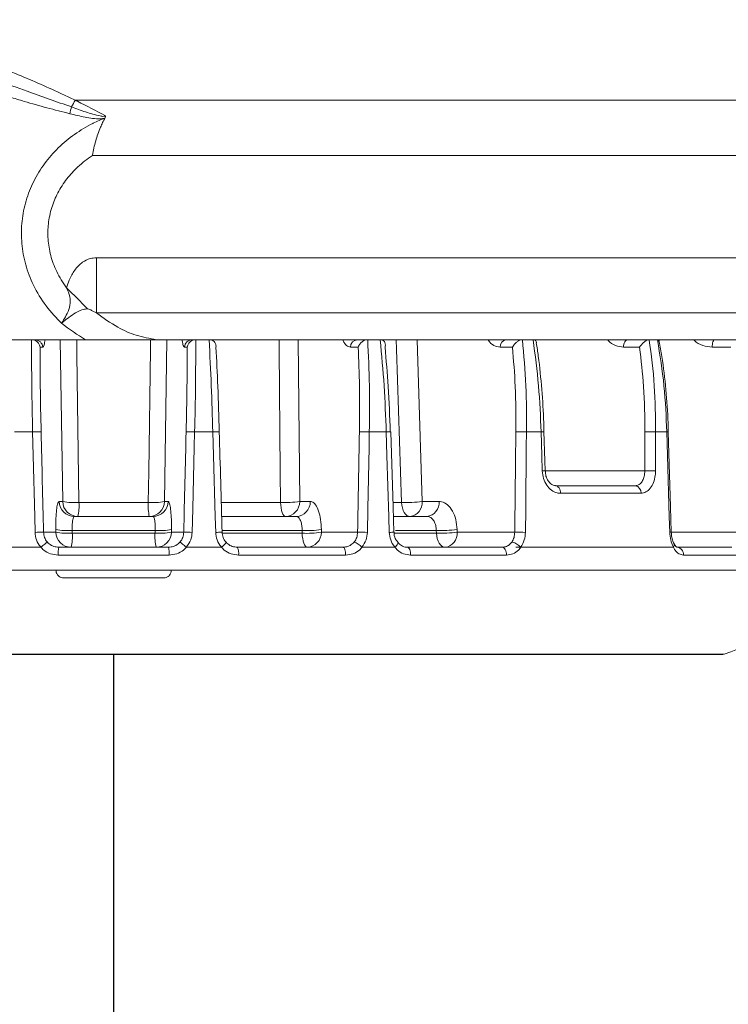
# Model space of a CAD drawing. Units: millimetres. Extents: x 7011 to 10077, y 2765 to 10088.
# Drawn here: x 8262 to 8354, y 8783 to 8912 of the extents above; entities that cross this region are included whole.
import ezdxf

# ---------------------------------------------------------------- set-up
doc = ezdxf.new("R2010")
doc.units = ezdxf.units.MM
doc.header["$LTSCALE"] = 50
doc.header["$PDSIZE"] = -1
doc.linetypes.add('CENTER', pattern=[10.16, 6.35, -1.27, 1.27, -1.27])
doc.layers.add('AM_5', color=3, linetype='Continuous', lineweight=25)
doc.dimstyles.new('1', dxfattribs={"dimscale": 12, "dimtxt": 2.5, "dimasz": 2.5, "dimexe": 1.25, "dimexo": 0.625, "dimtad": 1, "dimtih": 1, "dimtoh": 1, "dimdec": 0, "dimzin": 0, "dimdsep": 46, "dimlunit": 6, "dimtxsty": 'Standard', "dimcen": 2.5, "dimse1": 1, "dimse2": 1, "dimclrd": 5, "dimclre": 5, "dimclrt": 2, "dimadec": 0, "dimazin": 0, "dimtfac": 1, "dimtdec": 0, "dimtmove": 0, "dimatfit": 3, "dimfxl": 0, "dimtolj": 1, "dimtzin": 0, "dimarcsym": 0})
doc.dimstyles.new('1$0', dxfattribs={"dimscale": 12, "dimtxt": 2.5, "dimasz": 2.5, "dimexe": 1.25, "dimexo": 0.625, "dimtad": 1, "dimtih": 1, "dimtoh": 1, "dimdec": 0, "dimzin": 0, "dimdsep": 46, "dimlunit": 6, "dimtxsty": 'Standard', "dimcen": 2.5, "dimse1": 1, "dimse2": 1, "dimclrd": 5, "dimclre": 5, "dimclrt": 2, "dimadec": 0, "dimazin": 0, "dimtfac": 1, "dimtdec": 0, "dimtmove": 0, "dimatfit": 3, "dimfxl": 0, "dimtolj": 1, "dimtzin": 0, "dimarcsym": 0})

# ---------------------------------------------------------------- blocks, each defined once
blk = doc.blocks.new('*D17')
at = {"layer": 'AM_5', "color": 5, "lineweight": -2}
blk.add_line((7623.61, 9113), (8333.8, 9113), dxfattribs=at)
at = {"layer": 'AM_5', "color": 5}
for points in [[(7623.61, 9118), (7623.61, 9108), (7593.61, 9113)], [(8333.8, 9118), (8333.8, 9108), (8363.8, 9113)]]:
    blk.add_solid(points, dxfattribs=at)
at = {"layer": 'DEFPOINTS', "color": 0}
for p in [(8363.8, 9113), (7593.61, 8841.89), (8363.8, 8839.92)]:
    blk.add_point(p, dxfattribs=at)
at = {"layer": 'AM_5', "color": 2, "insert": (7978.71, 9135.5), "char_height": 30, "attachment_point": 5}
blk.add_mtext('\\A1;792', dxfattribs=at)
blk = doc.blocks.new('*D18')
at = {"layer": 'AM_5', "color": 5, "lineweight": -2}
blk.add_line((8102.81, 9017.49), (8333.8, 9017.49), dxfattribs=at)
at = {"layer": 'AM_5', "color": 5}
for points in [[(8102.81, 9022.49), (8102.81, 9012.49), (8072.81, 9017.49)], [(8333.8, 9022.49), (8333.8, 9012.49), (8363.8, 9017.49)]]:
    blk.add_solid(points, dxfattribs=at)
at = {"layer": 'DEFPOINTS', "color": 0}
for p in [(8363.8, 9017.49), (8072.81, 8880.92), (8363.8, 8839.92)]:
    blk.add_point(p, dxfattribs=at)
at = {"layer": 'AM_5', "color": 2, "insert": (8218.31, 9039.99), "char_height": 30, "attachment_point": 5}
blk.add_mtext('\\A1;310', dxfattribs=at)
blk = doc.blocks.new('*D19')
at = {"layer": 'AM_5', "color": 5, "lineweight": -2}
for p, q in [((8466.72, 8931.92), (8466.72, 8917.96)), ((8466.72, 8859), (8466.72, 8872.96))]:
    blk.add_line(p, q, dxfattribs=at)
at = {"layer": 'AM_5', "color": 5}
for points in [[(8461.72, 8931.92), (8471.72, 8931.92), (8466.72, 8961.92)], [(8461.72, 8859), (8471.72, 8859), (8466.72, 8829)]]:
    blk.add_solid(points, dxfattribs=at)
at = {"layer": 'DEFPOINTS', "color": 0}
for p in [(8164.92, 8961.92), (8353.21, 8829), (8466.72, 8829)]:
    blk.add_point(p, dxfattribs=at)
at = {"layer": 'AM_5', "color": 2, "insert": (8466.72, 8895.46), "char_height": 30, "attachment_point": 5}
blk.add_mtext('\\A1;133', dxfattribs=at)
blk = doc.blocks.new('*D15')
at = {"layer": 'AM_5', "color": 5, "lineweight": -2}
for start, end in [(340.4887, 351.1153), (278.8847, 325.5032)]:
    blk.add_arc((8273.81, 8829), 193.66, start, end, dxfattribs=at)
at = {"layer": 'AM_5', "color": 5}
for points in [[(8460.16, 8799.48), (8470.13, 8798.7), (8467.47, 8829)], [(8304.1, 8632.68), (8303.33, 8642.65), (8273.81, 8635.34)]]:
    blk.add_solid(points, dxfattribs=at)
at = {"layer": 'DEFPOINTS', "color": 0}
for p in [(8194.4, 8829), (8273.81, 8829), (8353.21, 8829), (8370.64, 8661.28), (8273.81, 8619.01)]:
    blk.add_point(p, dxfattribs=at)
at = {"layer": 'AM_5', "color": 2, "insert": (8446.73, 8741.82), "char_height": 30, "attachment_point": 5}
blk.add_mtext('\\A1;90°', dxfattribs=at)
blk = doc.blocks.new('*D16')
at = {"layer": 'AM_5', "color": 5, "lineweight": -2}
for start, end in [(212.1444, 221.0166), (229.8888, 270), (278.8722, 287.7445)]:
    blk.add_arc((8273.81, 8828.95), 193.93, start, end, dxfattribs=at)
at = {"layer": 'AM_5', "color": 5}
for points in [[(8130.99, 8705.24), (8123.98, 8698.12), (8148.86, 8680.63)], [(8304.1, 8632.36), (8303.33, 8642.33), (8273.81, 8635.02)]]:
    blk.add_solid(points, dxfattribs=at)
at = {"layer": 'DEFPOINTS', "color": 0}
for p in [(8273.81, 8829), (8273.81, 8828.95), (8237.17, 8785.47), (8186.55, 8655.76), (8273.81, 8619.01)]:
    blk.add_point(p, dxfattribs=at)
at = {"layer": 'AM_5', "color": 2, "insert": (8207.3, 8646.78), "char_height": 30, "attachment_point": 5}
blk.add_mtext('\\A1;40°', dxfattribs=at)

msp = doc.modelspace()

# ---------------------------------------------------------------- linework, layer by layer
at = {"color": 7, "linetype": 'Continuous', "lineweight": 15}
for p, q in [((8268.79, 8901.09), (8356.83, 8901.09)), ((8272.69, 8898.78), (8272.69, 8898.77)), ((8358.67, 8893.88), (8271.04, 8893.88)), ((8271.59, 8880.58), (8361.72, 8880.58)), ((8362.25, 8873.4), (8271.57, 8873.4)), ((8248.88, 8869.92), (8270.13, 8869.92)), ((8267.18, 8848.87), (8266.87, 8869.92)), ((8279.39, 8869.92), (8362.31, 8869.92)), ((8280.74, 8869.92), (8280.43, 8848.87)), ((8284.48, 8869.92), (8284.49, 8869.92)), ((8286.23, 8869.92), (8284.49, 8869.92)), ((8286.23, 8869.92), (8286.24, 8869.92)), ((8297.83, 8869.92), (8298.02, 8848.87)), ((8306.85, 8869.92), (8306.86, 8869.92)), ((8308.48, 8869.92), (8306.86, 8869.92)), ((8308.48, 8869.92), (8308.49, 8869.92)), ((8313.28, 8869.92), (8313.95, 8848.87)), ((8326.97, 8869.92), (8326.98, 8869.92)), ((8328.38, 8869.92), (8326.98, 8869.92)), ((8328.38, 8869.92), (8328.39, 8869.92)), ((8343.47, 8869.92), (8343.48, 8869.92)), ((8344.55, 8869.92), (8343.48, 8869.92)), ((8344.55, 8869.92), (8344.56, 8869.92)), ((8264.58, 8868.95), (8264.24, 8868.95)), ((8283.38, 8868.95), (8283.03, 8868.95)), ((8305.61, 8868.95), (8304.61, 8868.95)), ((8325.68, 8868.95), (8324.08, 8868.95)), ((8342.22, 8868.95), (8340.13, 8868.95)), ((8354.09, 8868.95), (8351.66, 8868.95)), ((8263.27, 8857.92), (8260.91, 8857.92)), ((8263.27, 8857.92), (8263.27, 8857.92)), ((8284.34, 8857.92), (8284.34, 8857.92)), ((8286.71, 8857.92), (8284.34, 8857.92)), ((8286.71, 8857.92), (8286.71, 8857.92)), ((8307.06, 8857.92), (8307.06, 8857.92)), ((8309.27, 8857.92), (8307.06, 8857.92)), ((8309.27, 8857.92), (8309.27, 8857.92)), ((8327.52, 8857.92), (8327.52, 8857.92)), ((8329.41, 8857.92), (8327.52, 8857.92)), ((8329.41, 8857.92), (8329.41, 8857.92)), ((8344.31, 8857.92), (8344.31, 8857.92)), ((8345.76, 8857.92), (8344.31, 8857.92)), ((8345.76, 8857.92), (8345.76, 8857.92)), ((8329.97, 8852.87), (8342.9, 8852.87)), ((8331.3, 8850.92), (8341.65, 8850.92)), ((8342.41, 8849.94), (8331.94, 8849.94)), ((8266.71, 8848.87), (8267.18, 8848.87)), ((8269.3, 8848.75), (8278.31, 8848.75)), ((8280.43, 8848.87), (8280.9, 8848.87)), ((8287.81, 8848.75), (8295.52, 8848.75)), ((8298.02, 8848.87), (8299.39, 8848.87)), ((8310.19, 8848.75), (8311.25, 8848.75)), ((8313.95, 8848.87), (8316.14, 8848.87)), ((8268.7, 8846.92), (8278.92, 8846.92)), ((8287.86, 8846.92), (8297.54, 8846.92)), ((8310.3, 8846.92), (8314.55, 8846.92)), ((8264.69, 8844.87), (8266.29, 8844.87)), ((8266.29, 8844.87), (8266.29, 8845.22)), ((8268.41, 8845.09), (8268.42, 8844.75)), ((8279.2, 8845.09), (8268.41, 8845.09)), ((8268.42, 8844.75), (8279.19, 8844.75)), ((8279.19, 8844.75), (8279.2, 8845.09)), ((8281.32, 8845.22), (8281.32, 8844.87)), ((8281.32, 8844.87), (8282.93, 8844.87)), ((8298.33, 8845.09), (8287.91, 8845.09)), ((8287.92, 8844.75), (8298.33, 8844.75)), ((8298.33, 8844.75), (8298.33, 8845.09)), ((8300.83, 8845.22), (8300.83, 8844.87)), ((8300.83, 8844.87), (8305.54, 8844.87)), ((8310.37, 8844.75), (8315.8, 8844.75)), ((8315.78, 8845.09), (8310.47, 8845.09)), ((8315.8, 8844.75), (8315.78, 8845.09)), ((8318.49, 8845.22), (8318.5, 8844.87)), ((8318.5, 8844.87), (8325.99, 8844.87)), ((8346.35, 8844.87), (8355.07, 8844.87)), ((8264.33, 8842.92), (8259.78, 8842.92)), ((8266.68, 8842.92), (8280.93, 8842.92)), ((8287.83, 8842.92), (8283.28, 8842.92)), ((8289.89, 8842.92), (8303.66, 8842.92)), ((8310.38, 8842.92), (8306.14, 8842.92)), ((8312.01, 8842.92), (8324.35, 8842.92)), ((8326.13, 8842.92), (8326.73, 8842.92)), ((8346.62, 8842.92), (8326.79, 8842.92)), ((8347.1, 8842.92), (8354.23, 8842.92)), ((8281.01, 8841.9), (8266.6, 8841.9)), ((8303.99, 8841.9), (8290.07, 8841.9)), ((8324.92, 8841.9), (8312.44, 8841.9)), ((8355.13, 8841.9), (8347.92, 8841.9)), ((8266.31, 8839.92), (8184.12, 8839.92)), ((8281.31, 8839.92), (8266.31, 8839.92)), ((8363.49, 8839.92), (8281.31, 8839.92)), ((8267.31, 8838.92), (8280.31, 8838.92)), ((8194.4, 8829), (8353.21, 8829)), ((8194.7, 8828.95), (8352.91, 8828.95))]:
    msp.add_line(p, q, dxfattribs=at)
at = {"color": 7, "linetype": 'Continuous', "lineweight": 15, "flags": 128}
for points in [[(8271.57, 8873.4), (8271.57, 8874.3), (8271.57, 8875.2), (8271.57, 8876.1), (8271.58, 8877), (8271.58, 8877.9), (8271.58, 8878.79), (8271.58, 8879.69), (8271.59, 8880.58)], [(8270.41, 8873.95), (8270.07, 8874.29), (8269.73, 8874.63), (8269.39, 8874.97), (8269.05, 8875.31), (8268.71, 8875.65), (8268.37, 8875.99), (8268.03, 8876.32), (8267.69, 8876.66)], [(8269, 8869.92), (8269.03, 8868.01), (8269.25, 8852.07), (8269.3, 8848.75)], [(8278.31, 8848.75), (8278.37, 8852.73), (8278.6, 8868.67), (8278.61, 8869.92)], [(8295.52, 8848.75), (8295.49, 8852.73), (8295.34, 8868.67), (8295.33, 8869.92)], [(8311.25, 8848.75), (8311.13, 8852.73), (8310.61, 8868.67), (8310.57, 8869.92)], [(8340.74, 8869.92), (8340.62, 8869.9), (8340.51, 8869.85), (8340.4, 8869.76), (8340.31, 8869.64), (8340.24, 8869.49), (8340.18, 8869.32), (8340.14, 8869.14), (8340.13, 8868.95)], [(8352.04, 8869.92), (8351.96, 8869.9), (8351.89, 8869.85), (8351.83, 8869.76), (8351.77, 8869.64), (8351.72, 8869.49), (8351.69, 8869.32), (8351.66, 8869.14), (8351.66, 8868.95)], [(8263.58, 8844.86), (8263.54, 8846.86), (8263.34, 8854.85), (8263.27, 8857.92)], [(8284.34, 8857.92), (8284.3, 8855.92), (8284.1, 8847.92), (8284.03, 8844.86)], [(8287.08, 8844.86), (8287.02, 8846.86), (8286.79, 8854.85), (8286.71, 8857.92)], [(8307.06, 8857.92), (8307.03, 8855.92), (8306.88, 8847.92), (8306.83, 8844.86)], [(8309.67, 8844.86), (8309.61, 8846.86), (8309.36, 8854.85), (8309.27, 8857.92)], [(8310.27, 8844.87), (8310.17, 8848.16), (8309.87, 8857.94)], [(8327.52, 8857.92), (8327.49, 8855.92), (8327.41, 8847.92), (8327.38, 8844.86)], [(8329.57, 8852.86), (8329.5, 8854.86), (8329.41, 8857.92)], [(8329.95, 8852.87), (8329.91, 8854.15), (8329.79, 8857.97)], [(8344.31, 8857.92), (8344.3, 8855.92), (8344.3, 8852.86)], [(8346.15, 8844.86), (8346.09, 8846.86), (8345.85, 8854.85), (8345.76, 8857.92)], [(8346.34, 8844.87), (8346.25, 8848.16), (8345.96, 8857.93)], [(8331.94, 8849.94), (8331.93, 8850.13), (8331.89, 8850.31), (8331.83, 8850.48), (8331.75, 8850.63), (8331.65, 8850.75), (8331.54, 8850.85), (8331.42, 8850.9), (8331.3, 8850.92)], [(8296.17, 8846.92), (8296.05, 8846.95), (8295.93, 8847.06), (8295.83, 8847.22), (8295.73, 8847.45), (8295.65, 8847.72), (8295.59, 8848.04), (8295.55, 8848.38), (8295.52, 8848.75)], [(8312.36, 8846.92), (8312.16, 8846.95), (8311.96, 8847.06), (8311.78, 8847.22), (8311.61, 8847.45), (8311.47, 8847.72), (8311.37, 8848.04), (8311.29, 8848.38), (8311.25, 8848.75)], [(8287.08, 8844.86), (8287.27, 8844.86), (8287.44, 8844.87), (8287.6, 8844.87), (8287.73, 8844.87), (8287.83, 8844.87), (8287.9, 8844.87), (8287.93, 8844.87), (8287.92, 8844.87)], [(8298.98, 8842.92), (8298.86, 8842.95), (8298.75, 8843.06), (8298.64, 8843.22), (8298.54, 8843.45), (8298.46, 8843.72), (8298.4, 8844.04), (8298.35, 8844.38), (8298.33, 8844.75)], [(8309.67, 8844.86), (8309.84, 8844.86), (8309.99, 8844.87), (8310.11, 8844.87), (8310.2, 8844.87), (8310.25, 8844.87), (8310.27, 8844.87), (8310.27, 8844.87)], [(8316.91, 8842.92), (8316.71, 8842.95), (8316.51, 8843.06), (8316.32, 8843.22), (8316.16, 8843.45), (8316.02, 8843.72), (8315.91, 8844.04), (8315.83, 8844.38), (8315.8, 8844.75)], [(8303.99, 8841.9), (8303.99, 8842.1), (8303.97, 8842.29), (8303.94, 8842.47), (8303.9, 8842.62), (8303.85, 8842.75), (8303.79, 8842.84), (8303.72, 8842.9), (8303.66, 8842.92)], [(8312.44, 8841.9), (8312.43, 8842.1), (8312.41, 8842.29), (8312.37, 8842.47), (8312.32, 8842.62), (8312.25, 8842.75), (8312.18, 8842.84), (8312.09, 8842.9), (8312.01, 8842.92)], [(8324.92, 8841.9), (8324.91, 8842.1), (8324.88, 8842.29), (8324.83, 8842.47), (8324.76, 8842.62), (8324.67, 8842.75), (8324.57, 8842.84), (8324.46, 8842.9), (8324.35, 8842.92)]]:
    msp.add_lwpolyline(points, dxfattribs=at)
at = {"color": 7, "linetype": 'Continuous', "lineweight": 15}
for centre, radius, start, end in [((8258.19, 8906.2), 11.77, 329.3632, 334.2653), ((8224.26, 8909.95), 45.12, 346.3689, 347.5257), ((8263.58, 8868.92), 0.995, 1.2464, 89.7614), ((8284.03, 8868.92), 0.995, 90.2386, 178.7536), ((8305.57, 8868.96), 0.962, 92.2783, 180.7564), ((8324.99, 8869.02), 0.909, 97.1238, 184.5575), ((8328.99, 8873.88), 21.03, 271.5591, 272.5926), ((8343.44, 8826.84), 26.03, 88.1081, 91.174), ((8341.52, 8850.03), 0.901, 354.1833, 81.4646), ((8268.71, 8848.91), 1.99, 181.2464, 269.7614), ((8269.17, 8848.91), 1.99, 181.2464, 269.7614), ((8268.71, 8856.87), 8.15, 259.2312, 274.1708), ((8262.6, 8848.32), 6.71, 347.9747, 3.6567), ((8285.01, 8848.32), 6.71, 176.3433, 192.0253), ((8278.91, 8856.87), 8.15, 265.8292, 280.7688), ((8278.44, 8848.91), 1.99, 270.2386, 358.7536), ((8278.91, 8848.91), 1.99, 270.2386, 358.7536), ((8296.09, 8862.72), 13.99, 267.6902, 277.9164), ((8296.09, 8848.84), 1.92, 272.2783, 0.7564), ((8297.47, 8848.84), 1.92, 272.2783, 0.7564), ((8311.73, 8868.02), 19.28, 268.5764, 276.6042), ((8312.14, 8848.72), 1.82, 277.1238, 4.5575), ((8314.33, 8848.72), 1.82, 277.1238, 4.5575), ((8264.28, 8826.53), 18.34, 88.7269, 92.1781), ((8267.82, 8853.26), 8.18, 259.2414, 274.1917), ((8268.28, 8844.91), 1.99, 181.2464, 269.7614), ((8267.82, 8852.91), 8.18, 259.2412, 274.1913), ((8262.17, 8844.32), 6.27, 347.1044, 3.9124), ((8285.44, 8844.32), 6.27, 176.0876, 192.8956), ((8279.79, 8852.91), 8.18, 265.8087, 280.7588), ((8279.8, 8853.26), 8.18, 265.8083, 280.7586), ((8279.33, 8844.91), 1.99, 270.2386, 358.7536), ((8283.33, 8826.53), 18.34, 87.8219, 91.2731), ((8298.9, 8859.09), 14.01, 267.6665, 277.9188), ((8298.9, 8858.74), 14.01, 267.667, 277.9188), ((8298.91, 8844.84), 1.92, 272.2783, 0.7564), ((8306.02, 8820.29), 24.58, 88.1087, 91.1165), ((8316.27, 8864.35), 19.26, 268.5524, 276.6122), ((8316.28, 8864), 19.26, 268.5529, 276.612), ((8316.69, 8844.72), 1.82, 277.1238, 4.5575), ((8326.51, 8817.49), 27.38, 88.1875, 91.0922), ((8346.14, 8846.53), 1.67, 270.1623, 276.8915), ((8269.86, 8842.16), 3.27, 166.516, 184.4904), ((8277.76, 8842.16), 3.27, 355.5096, 13.484), ((8288.52, 8842.15), 1.57, 350.86, 29.277), ((8347, 8842), 0.928, 354.1406, 83.8043), ((8348.41, 8844.26), 16, 287.4739, 340.5046), ((8352.91, 8829.95), 1, 270, 287.4739)]:
    msp.add_arc(centre, radius, start, end, dxfattribs=at)
for centre, major_axis, ratio, start_param, end_param in [((8273.05, 9426.63), (-7.8, 559.9), 0.174912, 3.000927, 3.032409), ((8379.46, 4871.44), (-157.02, 6048.01), 0.002546, 0.851053, 0.853923), ((8168.15, 4871.44), (157.02, 6048.01), 0.002546, 5.429263, 5.432132), ((8379.46, 4871.44), (-157.02, 6048.01), 0.002546, 5.429131, 5.432), ((8175.35, 4871.44), (146.33, 6048.01), 0.007466, 5.429377, 5.432247), ((8189.26, 4871.44), (125.66, 6048.01), 0.011878, 5.429443, 5.432313), ((8208.93, 4871.44), (96.43, 6048.01), 0.015482, 5.431199, 5.432313)]:
    msp.add_ellipse(centre, major_axis=major_axis, ratio=ratio, start_param=start_param, end_param=end_param, dxfattribs=at)
for points, knots in [([(8238.66, 8911.91), (8241.05, 8911.28), (8245.86, 8910.02), (8253.38, 8907.55), (8260.42, 8904.86), (8265.57, 8902.61), (8268.15, 8901.39), (8268.79, 8901.09)], [0, 0, 0, 0, 0.24405, 0.4915279, 0.7440241, 0.9358272, 1, 1, 1, 1]), ([(8255.1, 8904.92), (8256.33, 8904.47), (8258.81, 8903.57), (8262.26, 8902.36), (8265.43, 8901.23), (8267.35, 8900.54), (8268.32, 8900.2)], [0, 0, 0, 0, 0.28182, 0.563787, 0.781866, 1, 1, 1, 1]), ([(8268.11, 8899.32), (8267.12, 8899.57), (8265.13, 8900.08), (8262.52, 8900.82), (8260.26, 8901.49), (8258.35, 8902.09), (8256.45, 8902.71), (8255.19, 8903.16), (8254.56, 8903.39)], [0, 0, 0, 0, 0.217184, 0.43446, 0.575756, 0.717078, 0.85851, 1, 1, 1, 1]), ([(8268.79, 8901.09), (8268.9, 8901.04), (8270.22, 8900.38), (8271.52, 8899.7), (8272.73, 8899.06)], [0, 0, 0, 0, 0.077725, 1, 1, 1, 1]), ([(8268.32, 8900.2), (8268.93, 8899.98), (8270.15, 8899.53), (8271.56, 8899.12), (8272.41, 8898.96), (8272.64, 8898.99), (8272.7, 8899.02), (8272.72, 8899.04), (8272.73, 8899.06), (8272.73, 8899.06)], [0, 0, 0, 0, 0.422836, 0.844459, 0.953747, 0.979316, 0.988412, 0.99577, 1, 1, 1, 1]), ([(8267.04, 8872.07), (8266.97, 8872.14), (8266.14, 8872.93), (8264.71, 8874.61), (8263.17, 8877.23), (8262.2, 8880), (8261.77, 8882.71), (8261.82, 8885.41), (8262.35, 8888.02), (8263.35, 8890.55), (8264.77, 8892.86), (8266.56, 8894.93), (8268.69, 8896.69), (8270.29, 8897.65), (8271.63, 8898.32), (8272.17, 8898.55), (8272.69, 8898.77)], [0, 0, 0, 0, 0.009013, 0.103585, 0.198107, 0.283862, 0.369596, 0.447208, 0.530142, 0.613096, 0.695827, 0.778589, 0.862858, 0.947156, 0.948538, 1, 1, 1, 1]), ([(8272.69, 8898.78), (8272.68, 8898.77), (8272.49, 8898.68), (8271.59, 8898.6), (8270.08, 8898.85), (8268.77, 8899.16), (8268.11, 8899.32)], [0, 0, 0, 0, 0.010407, 0.138182, 0.564095, 1, 1, 1, 1]), ([(8272.69, 8898.77), (8272.58, 8898.57), (8272.37, 8898.17), (8271.93, 8897.18), (8271.43, 8895.77), (8271.15, 8894.53), (8271.05, 8893.89), (8271.04, 8893.88)], [0, 0, 0, 0, 0.128176, 0.256654, 0.620811, 0.990607, 1, 1, 1, 1]), ([(8272.73, 8899.06), (8272.73, 8899.06), (8272.74, 8899.05), (8272.75, 8898.99), (8272.74, 8898.89), (8272.71, 8898.82), (8272.69, 8898.78)], [0, 0, 0, 0, 0.029961, 0.15322, 0.578506, 1, 1, 1, 1]), ([(8271.04, 8893.88), (8270.71, 8893.65), (8270.06, 8893.2), (8268.91, 8892.21), (8267.67, 8890.86), (8266.51, 8889.07), (8265.69, 8887.1), (8265.33, 8885.38), (8265.24, 8884.01), (8265.27, 8882.63), (8265.56, 8880.85), (8266.22, 8879.08), (8266.97, 8877.68), (8267.45, 8877), (8267.69, 8876.66)], [0, 0, 0, 0, 0.0604294, 0.1212783, 0.2282661, 0.3382092, 0.4437794, 0.5529227, 0.6028143, 0.6530923, 0.762041, 0.8750298, 0.9372072, 1, 1, 1, 1]), ([(8267.69, 8876.66), (8267.8, 8877), (8268.05, 8877.81), (8268.69, 8879), (8269.62, 8879.98), (8270.66, 8880.51), (8271.3, 8880.56), (8271.59, 8880.58)], [0, 0, 0, 0, 0.181161, 0.426894, 0.675279, 0.856025, 1, 1, 1, 1]), ([(8267.04, 8872.07), (8267.05, 8872.09), (8267.14, 8872.22), (8267.39, 8872.63), (8267.8, 8873.37), (8268.18, 8874.38), (8268.17, 8875.56), (8267.86, 8876.28), (8267.69, 8876.66)], [0, 0, 0, 0, 0.009433, 0.100795, 0.298192, 0.527195, 0.749019, 1, 1, 1, 1]), ([(8270.41, 8873.95), (8270.23, 8873.93), (8269.77, 8873.86), (8269.01, 8873.52), (8268.2, 8873), (8267.55, 8872.5), (8267.18, 8872.19), (8267.05, 8872.08), (8267.04, 8872.07)], [0, 0, 0, 0, 0.139982, 0.354086, 0.627455, 0.873488, 0.988149, 1, 1, 1, 1]), ([(8271.57, 8873.4), (8271.36, 8873.51), (8271, 8873.69), (8270.62, 8873.92), (8270.43, 8873.95), (8270.41, 8873.95)], [0, 0, 0, 0, 0.5575886, 0.9528264, 1, 1, 1, 1]), ([(8271.57, 8873.4), (8272.48, 8872.75), (8274.09, 8871.59), (8276.75, 8870.38), (8278.5, 8870.08), (8279.39, 8869.92)], [0, 0, 0, 0, 0.386816, 0.687685, 1, 1, 1, 1]), ([(8263.27, 8857.92), (8263.23, 8859.93), (8263.14, 8863.96), (8263.13, 8867.93), (8263.13, 8869.92)], [0, 0, 0, 0, 0.498011, 1, 1, 1, 1]), ([(8263.14, 8869.92), (8263.23, 8869.91), (8263.42, 8869.9), (8263.71, 8869.77), (8263.99, 8869.54), (8264.17, 8869.25), (8264.22, 8869.04), (8264.24, 8868.95), (8264.24, 8868.95)], [0, 0, 0, 0, 0.160599, 0.320591, 0.533707, 0.804675, 0.996401, 1, 1, 1, 1]), ([(8264.89, 8869.92), (8264.85, 8869.67), (8264.77, 8869.15), (8264.65, 8868.96), (8264.59, 8868.95), (8264.58, 8868.95)], [0, 0, 0, 0, 0.45919, 0.933677, 1, 1, 1, 1]), ([(8279.39, 8869.92), (8277.01, 8869.92), (8273.92, 8869.92), (8270.84, 8869.92), (8270.13, 8869.92)], [0, 0, 0, 0, 0.769315, 1, 1, 1, 1]), ([(8283.03, 8868.95), (8282.98, 8869), (8282.86, 8869.1), (8282.76, 8869.52), (8282.72, 8869.89), (8282.72, 8869.92)], [0, 0, 0, 0, 0.476715, 0.953431, 1, 1, 1, 1]), ([(8284.48, 8869.92), (8284.38, 8869.91), (8284.19, 8869.9), (8283.9, 8869.77), (8283.63, 8869.54), (8283.45, 8869.25), (8283.39, 8869.04), (8283.38, 8868.95), (8283.38, 8868.95)], [0, 0, 0, 0, 0.1605995, 0.3205906, 0.5337075, 0.8046747, 0.996401, 1, 1, 1, 1]), ([(8284.49, 8869.92), (8284.48, 8867.93), (8284.48, 8863.96), (8284.39, 8859.93), (8284.34, 8857.92)], [0, 0, 0, 0, 0.5019891, 1, 1, 1, 1]), ([(8286.71, 8857.92), (8286.65, 8859.93), (8286.53, 8863.96), (8286.33, 8867.93), (8286.23, 8869.92)], [0, 0, 0, 0, 0.498011, 1, 1, 1, 1]), ([(8286.24, 8869.92), (8286.33, 8869.91), (8286.52, 8869.9), (8286.78, 8869.77), (8287, 8869.54), (8287.12, 8869.25), (8287.13, 8869.04), (8287.12, 8868.95), (8287.12, 8868.95)], [0, 0, 0, 0, 0.1605995, 0.3205906, 0.5337075, 0.8046747, 0.996401, 1, 1, 1, 1]), ([(8304.61, 8868.95), (8304.44, 8869), (8304.1, 8869.1), (8303.77, 8869.52), (8303.65, 8869.89), (8303.64, 8869.92)], [0, 0, 0, 0, 0.476715, 0.953431, 1, 1, 1, 1]), ([(8306.85, 8869.92), (8306.76, 8869.91), (8306.58, 8869.9), (8306.28, 8869.77), (8305.98, 8869.54), (8305.74, 8869.25), (8305.65, 8869.04), (8305.61, 8868.95), (8305.61, 8868.95)], [0, 0, 0, 0, 0.160599, 0.320591, 0.533707, 0.804675, 0.996401, 1, 1, 1, 1]), ([(8306.86, 8869.92), (8306.95, 8867.93), (8307.14, 8863.96), (8307.09, 8859.93), (8307.06, 8857.92)], [0, 0, 0, 0, 0.501989, 1, 1, 1, 1]), ([(8309.27, 8857.92), (8309.19, 8859.93), (8309.05, 8863.96), (8308.67, 8867.93), (8308.48, 8869.92)], [0, 0, 0, 0, 0.498011, 1, 1, 1, 1]), ([(8308.49, 8869.92), (8308.58, 8869.91), (8308.75, 8869.9), (8308.96, 8869.77), (8309.12, 8869.54), (8309.17, 8869.25), (8309.13, 8869.04), (8309.11, 8868.95), (8309.11, 8868.95)], [0, 0, 0, 0, 0.160599, 0.320591, 0.533707, 0.804675, 0.996401, 1, 1, 1, 1]), ([(8324.08, 8868.95), (8323.81, 8869), (8323.27, 8869.1), (8322.73, 8869.52), (8322.54, 8869.89), (8322.53, 8869.92)], [0, 0, 0, 0, 0.4767148, 0.9534308, 1, 1, 1, 1]), ([(8326.97, 8869.92), (8326.89, 8869.91), (8326.73, 8869.9), (8326.45, 8869.77), (8326.13, 8869.54), (8325.86, 8869.25), (8325.73, 8869.04), (8325.68, 8868.95), (8325.68, 8868.95)], [0, 0, 0, 0, 0.160599, 0.320591, 0.533707, 0.804675, 0.996401, 1, 1, 1, 1]), ([(8326.98, 8869.92), (8327.16, 8867.93), (8327.53, 8863.96), (8327.52, 8859.93), (8327.52, 8857.92)], [0, 0, 0, 0, 0.5019891, 1, 1, 1, 1]), ([(8329.41, 8857.92), (8329.33, 8859.93), (8329.17, 8863.96), (8328.64, 8867.93), (8328.38, 8869.92)], [0, 0, 0, 0, 0.498011, 1, 1, 1, 1]), ([(8328.39, 8869.92), (8328.46, 8869.91), (8328.6, 8869.9), (8328.74, 8869.76), (8328.82, 8869.63), (8328.81, 8869.53), (8328.81, 8869.53)], [0, 0, 0, 0, 0.288814, 0.576533, 0.959791, 1, 1, 1, 1]), ([(8329.77, 8857.94), (8329.76, 8858.33), (8329.75, 8860.17), (8329.51, 8863.46), (8329.19, 8866.93), (8328.88, 8868.94), (8328.79, 8869.52)], [0, 0, 0, 0, 0.1009115, 0.4731803, 0.8459739, 1, 1, 1, 1]), ([(8340.13, 8868.95), (8339.78, 8869), (8339.08, 8869.1), (8338.36, 8869.52), (8338.11, 8869.89), (8338.09, 8869.92)], [0, 0, 0, 0, 0.476715, 0.953431, 1, 1, 1, 1]), ([(8343.47, 8869.92), (8343.41, 8869.91), (8343.28, 8869.9), (8343.02, 8869.77), (8342.72, 8869.54), (8342.44, 8869.25), (8342.28, 8869.04), (8342.22, 8868.95), (8342.22, 8868.95)], [0, 0, 0, 0, 0.160599, 0.320591, 0.533707, 0.804675, 0.996401, 1, 1, 1, 1]), ([(8343.48, 8869.92), (8343.74, 8867.93), (8344.26, 8863.96), (8344.29, 8859.93), (8344.31, 8857.92)], [0, 0, 0, 0, 0.501989, 1, 1, 1, 1]), ([(8345.76, 8857.92), (8345.68, 8859.93), (8345.52, 8863.96), (8344.87, 8867.93), (8344.55, 8869.92)], [0, 0, 0, 0, 0.498011, 1, 1, 1, 1]), ([(8344.56, 8869.92), (8344.61, 8869.91), (8344.71, 8869.89), (8344.78, 8869.81), (8344.77, 8869.73), (8344.77, 8869.71)], [0, 0, 0, 0, 0.420316, 0.83904, 1, 1, 1, 1]), ([(8345.93, 8857.93), (8345.93, 8858.32), (8345.93, 8860.15), (8345.66, 8863.43), (8345.28, 8866.98), (8344.88, 8869.05), (8344.75, 8869.71)], [0, 0, 0, 0, 0.097044, 0.463682, 0.830832, 1, 1, 1, 1]), ([(8351.66, 8868.95), (8351.25, 8869), (8350.43, 8869.1), (8349.6, 8869.52), (8349.3, 8869.89), (8349.28, 8869.92)], [0, 0, 0, 0, 0.4767148, 0.9534308, 1, 1, 1, 1]), ([(8264.24, 8868.95), (8264.24, 8867.25), (8264.25, 8863.61), (8264.33, 8859.91), (8264.38, 8857.93)], [0, 0, 0, 0, 0.465364, 1, 1, 1, 1]), ([(8283.24, 8857.93), (8283.28, 8859.91), (8283.36, 8863.61), (8283.37, 8867.25), (8283.38, 8868.95)], [0, 0, 0, 0, 0.534636, 1, 1, 1, 1]), ([(8287.12, 8868.95), (8287.21, 8867.25), (8287.38, 8863.61), (8287.5, 8859.91), (8287.55, 8857.93)], [0, 0, 0, 0, 0.4653635, 1, 1, 1, 1]), ([(8305.77, 8857.93), (8305.79, 8859.91), (8305.84, 8863.61), (8305.69, 8867.25), (8305.61, 8868.95)], [0, 0, 0, 0, 0.5346365, 1, 1, 1, 1]), ([(8309.11, 8868.95), (8309.26, 8867.25), (8309.59, 8863.61), (8309.72, 8859.91), (8309.79, 8857.93)], [0, 0, 0, 0, 0.465364, 1, 1, 1, 1]), ([(8326.13, 8857.93), (8326.13, 8859.91), (8326.14, 8863.61), (8325.83, 8867.25), (8325.68, 8868.95)], [0, 0, 0, 0, 0.5346365, 1, 1, 1, 1]), ([(8342.92, 8857.93), (8342.9, 8859.91), (8342.87, 8863.61), (8342.42, 8867.25), (8342.22, 8868.95)], [0, 0, 0, 0, 0.534636, 1, 1, 1, 1]), ([(8263.27, 8857.92), (8263.28, 8857.92), (8263.34, 8857.92), (8263.49, 8857.93), (8263.74, 8857.93), (8264.03, 8857.94), (8264.26, 8857.94), (8264.35, 8857.94), (8264.38, 8857.93), (8264.38, 8857.93)], [0, 0, 0, 0, 0.022488, 0.112648, 0.294338, 0.510851, 0.727367, 0.961706, 1, 1, 1, 1]), ([(8284.34, 8857.92), (8284.23, 8857.92), (8284.01, 8857.93), (8283.69, 8857.93), (8283.43, 8857.94), (8283.3, 8857.94), (8283.25, 8857.94), (8283.24, 8857.93), (8283.24, 8857.93)], [0, 0, 0, 0, 0.216547, 0.433095, 0.649643, 0.866196, 0.9617, 1, 1, 1, 1]), ([(8286.71, 8857.92), (8286.72, 8857.92), (8286.78, 8857.92), (8286.92, 8857.93), (8287.15, 8857.93), (8287.39, 8857.94), (8287.54, 8857.94), (8287.57, 8857.94), (8287.56, 8857.93), (8287.55, 8857.93)], [0, 0, 0, 0, 0.022488, 0.112648, 0.294338, 0.510851, 0.727367, 0.961706, 1, 1, 1, 1]), ([(8307.06, 8857.92), (8306.95, 8857.92), (8306.74, 8857.93), (8306.4, 8857.93), (8306.09, 8857.94), (8305.9, 8857.94), (8305.81, 8857.94), (8305.78, 8857.93), (8305.77, 8857.93)], [0, 0, 0, 0, 0.2165473, 0.4330946, 0.6496434, 0.8661956, 0.9616996, 1, 1, 1, 1]), ([(8309.27, 8857.92), (8309.28, 8857.92), (8309.33, 8857.92), (8309.46, 8857.93), (8309.66, 8857.93), (8309.81, 8857.94), (8309.89, 8857.94), (8309.87, 8857.94), (8309.86, 8857.94)], [0, 0, 0, 0, 0.030069, 0.150622, 0.39356, 0.68306, 0.972564, 1, 1, 1, 1]), ([(8327.52, 8857.92), (8327.42, 8857.92), (8327.23, 8857.93), (8326.88, 8857.93), (8326.55, 8857.94), (8326.31, 8857.94), (8326.18, 8857.94), (8326.14, 8857.93), (8326.13, 8857.93)], [0, 0, 0, 0, 0.216547, 0.433095, 0.649643, 0.866196, 0.9617, 1, 1, 1, 1]), ([(8329.41, 8857.92), (8329.41, 8857.92), (8329.44, 8857.92), (8329.55, 8857.92), (8329.7, 8857.93), (8329.79, 8857.93), (8329.78, 8857.94), (8329.77, 8857.94)], [0, 0, 0, 0, 0.023207, 0.116117, 0.479423, 0.842729, 1, 1, 1, 1]), ([(8344.31, 8857.92), (8344.23, 8857.92), (8344.07, 8857.93), (8343.75, 8857.93), (8343.41, 8857.94), (8343.14, 8857.94), (8342.99, 8857.94), (8342.93, 8857.93), (8342.92, 8857.93)], [0, 0, 0, 0, 0.216547, 0.433095, 0.649643, 0.866196, 0.9617, 1, 1, 1, 1]), ([(8345.76, 8857.92), (8345.77, 8857.92), (8345.8, 8857.92), (8345.88, 8857.93), (8345.95, 8857.93), (8345.95, 8857.93), (8345.94, 8857.93)], [0, 0, 0, 0, 0.05306, 0.26579, 0.694483, 1, 1, 1, 1]), ([(8331.94, 8849.94), (8331.79, 8849.95), (8331.38, 8849.98), (8330.73, 8850.31), (8330.11, 8850.96), (8329.68, 8851.85), (8329.6, 8852.52), (8329.57, 8852.86)], [0, 0, 0, 0, 0.128008, 0.346925, 0.565268, 0.782905, 1, 1, 1, 1]), ([(8331.28, 8850.96), (8331.18, 8850.95), (8330.98, 8850.94), (8330.59, 8851.21), (8330.23, 8851.69), (8329.99, 8852.28), (8329.97, 8852.7), (8329.97, 8852.88)], [0, 0, 0, 0, 0.183603, 0.412958, 0.622958, 0.845423, 1, 1, 1, 1]), ([(8341.65, 8850.92), (8341.8, 8850.94), (8342.1, 8850.99), (8342.48, 8851.33), (8342.75, 8851.84), (8342.89, 8852.38), (8342.9, 8852.74), (8342.9, 8852.87)], [0, 0, 0, 0, 0.2183348, 0.4365214, 0.6544813, 0.8724954, 1, 1, 1, 1]), ([(8344.3, 8852.86), (8344.29, 8852.66), (8344.27, 8852.13), (8344.06, 8851.31), (8343.64, 8850.55), (8343.07, 8850.04), (8342.63, 8849.97), (8342.41, 8849.94)], [0, 0, 0, 0, 0.126818, 0.343998, 0.561861, 0.780684, 1, 1, 1, 1]), ([(8266.29, 8845.22), (8266.29, 8845.39), (8266.28, 8846.01), (8266.31, 8847.03), (8266.4, 8848.04), (8266.54, 8848.73), (8266.66, 8848.82), (8266.71, 8848.87)], [0, 0, 0, 0, 0.090681, 0.31755, 0.5448, 0.772408, 1, 1, 1, 1]), ([(8280.9, 8848.87), (8280.92, 8848.86), (8281, 8848.83), (8281.13, 8848.49), (8281.25, 8847.68), (8281.33, 8846.55), (8281.33, 8845.66), (8281.32, 8845.22)], [0, 0, 0, 0, 0.0926611, 0.3197074, 0.5464764, 0.7732389, 1, 1, 1, 1]), ([(8299.39, 8848.87), (8299.46, 8848.86), (8299.7, 8848.83), (8300.09, 8848.49), (8300.49, 8847.68), (8300.76, 8846.55), (8300.81, 8845.66), (8300.83, 8845.22)], [0, 0, 0, 0, 0.092661, 0.319707, 0.546476, 0.773239, 1, 1, 1, 1]), ([(8316.14, 8848.87), (8316.25, 8848.86), (8316.63, 8848.83), (8317.26, 8848.49), (8317.91, 8847.68), (8318.37, 8846.55), (8318.45, 8845.66), (8318.49, 8845.22)], [0, 0, 0, 0, 0.0926611, 0.3197074, 0.5464764, 0.7732389, 1, 1, 1, 1]), ([(8268.7, 8846.92), (8268.66, 8846.9), (8268.57, 8846.85), (8268.48, 8846.51), (8268.42, 8846), (8268.4, 8845.49), (8268.41, 8845.18), (8268.41, 8845.09)], [0, 0, 0, 0, 0.228223, 0.455953, 0.682945, 0.909435, 1, 1, 1, 1]), ([(8279.2, 8845.09), (8279.2, 8845.32), (8279.21, 8845.76), (8279.17, 8846.33), (8279.08, 8846.73), (8278.99, 8846.9), (8278.93, 8846.92), (8278.92, 8846.92)], [0, 0, 0, 0, 0.226417, 0.452839, 0.679554, 0.907023, 1, 1, 1, 1]), ([(8298.33, 8845.09), (8298.32, 8845.32), (8298.3, 8845.76), (8298.16, 8846.33), (8297.94, 8846.73), (8297.72, 8846.9), (8297.58, 8846.92), (8297.54, 8846.92)], [0, 0, 0, 0, 0.2264169, 0.452839, 0.6795541, 0.9070229, 1, 1, 1, 1]), ([(8315.78, 8845.09), (8315.77, 8845.32), (8315.73, 8845.76), (8315.5, 8846.33), (8315.16, 8846.73), (8314.82, 8846.9), (8314.61, 8846.92), (8314.55, 8846.92)], [0, 0, 0, 0, 0.2264169, 0.452839, 0.6795541, 0.9070229, 1, 1, 1, 1]), ([(8264.35, 8842.93), (8264.33, 8842.95), (8264.09, 8843.23), (8263.71, 8843.85), (8263.62, 8844.52), (8263.58, 8844.86)], [0, 0, 0, 0, 0.047398, 0.524292, 1, 1, 1, 1]), ([(8264.69, 8844.87), (8264.72, 8844.64), (8264.77, 8844.2), (8265.02, 8843.78), (8265.18, 8843.6), (8265.19, 8843.59)], [0, 0, 0, 0, 0.479335, 0.958626, 1, 1, 1, 1]), ([(8282.42, 8843.59), (8282.44, 8843.6), (8282.6, 8843.78), (8282.84, 8844.2), (8282.9, 8844.64), (8282.93, 8844.87)], [0, 0, 0, 0, 0.041374, 0.520665, 1, 1, 1, 1]), ([(8284.03, 8844.86), (8283.99, 8844.52), (8283.91, 8843.81), (8283.48, 8843.23), (8283.26, 8842.93)], [0, 0, 0, 0, 0.476062, 1, 1, 1, 1]), ([(8287.85, 8842.93), (8287.83, 8842.95), (8287.59, 8843.23), (8287.21, 8843.85), (8287.12, 8844.52), (8287.08, 8844.86)], [0, 0, 0, 0, 0.047398, 0.524292, 1, 1, 1, 1]), ([(8287.92, 8844.87), (8287.95, 8844.64), (8288.01, 8844.2), (8288.26, 8843.78), (8288.42, 8843.6), (8288.43, 8843.59)], [0, 0, 0, 0, 0.479335, 0.958626, 1, 1, 1, 1]), ([(8305.08, 8843.59), (8305.09, 8843.6), (8305.24, 8843.78), (8305.47, 8844.2), (8305.51, 8844.64), (8305.54, 8844.87)], [0, 0, 0, 0, 0.041374, 0.520665, 1, 1, 1, 1]), ([(8306.83, 8844.86), (8306.79, 8844.52), (8306.72, 8843.81), (8306.32, 8843.23), (8306.11, 8842.93)], [0, 0, 0, 0, 0.476062, 1, 1, 1, 1]), ([(8310.4, 8842.93), (8310.38, 8842.95), (8310.15, 8843.23), (8309.79, 8843.85), (8309.71, 8844.52), (8309.67, 8844.86)], [0, 0, 0, 0, 0.047398, 0.524292, 1, 1, 1, 1]), ([(8310.78, 8843.57), (8310.69, 8843.68), (8310.44, 8843.97), (8310.29, 8844.45), (8310.28, 8844.79), (8310.28, 8844.87)], [0, 0, 0, 0, 0.313841, 0.828225, 1, 1, 1, 1]), ([(8325.6, 8843.59), (8325.61, 8843.6), (8325.73, 8843.78), (8325.93, 8844.2), (8325.97, 8844.64), (8325.99, 8844.87)], [0, 0, 0, 0, 0.041374, 0.520665, 1, 1, 1, 1]), ([(8327.38, 8844.86), (8327.35, 8844.52), (8327.29, 8843.81), (8326.95, 8843.23), (8326.77, 8842.93)], [0, 0, 0, 0, 0.4760624, 1, 1, 1, 1]), ([(8346.64, 8842.93), (8346.62, 8842.95), (8346.47, 8843.23), (8346.24, 8843.85), (8346.18, 8844.52), (8346.15, 8844.86)], [0, 0, 0, 0, 0.047398, 0.524292, 1, 1, 1, 1]), ([(8346.71, 8843.41), (8346.67, 8843.47), (8346.55, 8843.67), (8346.4, 8844.19), (8346.36, 8844.65), (8346.35, 8844.87)], [0, 0, 0, 0, 0.180836, 0.602591, 1, 1, 1, 1]), ([(8264.35, 8842.93), (8264.44, 8843), (8264.61, 8843.15), (8264.85, 8843.35), (8265.04, 8843.5), (8265.15, 8843.57), (8265.18, 8843.59), (8265.19, 8843.59), (8265.19, 8843.59)], [0, 0, 0, 0, 0.2189434, 0.4378867, 0.6568318, 0.8757965, 0.9790279, 1, 1, 1, 1]), ([(8265.19, 8843.59), (8265.27, 8843.51), (8265.5, 8843.27), (8266.01, 8842.99), (8266.46, 8842.94), (8266.68, 8842.92)], [0, 0, 0, 0, 0.1975205, 0.5986716, 1, 1, 1, 1]), ([(8280.93, 8842.92), (8281.16, 8842.94), (8281.61, 8842.99), (8282.11, 8843.27), (8282.35, 8843.51), (8282.42, 8843.59)], [0, 0, 0, 0, 0.401328, 0.80248, 1, 1, 1, 1]), ([(8283.26, 8842.93), (8283.17, 8843), (8283.01, 8843.15), (8282.77, 8843.35), (8282.57, 8843.5), (8282.47, 8843.57), (8282.43, 8843.59), (8282.42, 8843.59), (8282.42, 8843.59)], [0, 0, 0, 0, 0.2189434, 0.4378867, 0.6568318, 0.8757965, 0.9790279, 1, 1, 1, 1]), ([(8287.85, 8842.93), (8287.94, 8843), (8288.1, 8843.15), (8288.29, 8843.35), (8288.41, 8843.5), (8288.45, 8843.57), (8288.44, 8843.59), (8288.43, 8843.59), (8288.43, 8843.59)], [0, 0, 0, 0, 0.218943, 0.437887, 0.656832, 0.875797, 0.979028, 1, 1, 1, 1]), ([(8288.43, 8843.59), (8288.51, 8843.51), (8288.74, 8843.27), (8289.23, 8842.99), (8289.67, 8842.94), (8289.89, 8842.92)], [0, 0, 0, 0, 0.19752, 0.598672, 1, 1, 1, 1]), ([(8303.66, 8842.92), (8303.87, 8842.94), (8304.3, 8842.99), (8304.78, 8843.27), (8305, 8843.51), (8305.08, 8843.59)], [0, 0, 0, 0, 0.4013284, 0.8024795, 1, 1, 1, 1]), ([(8306.11, 8842.93), (8306.03, 8843), (8305.87, 8843.15), (8305.6, 8843.35), (8305.35, 8843.5), (8305.18, 8843.57), (8305.1, 8843.59), (8305.08, 8843.59), (8305.08, 8843.59)], [0, 0, 0, 0, 0.218943, 0.437887, 0.656832, 0.875797, 0.979028, 1, 1, 1, 1]), ([(8310.4, 8842.93), (8310.47, 8843), (8310.61, 8843.15), (8310.74, 8843.35), (8310.79, 8843.49), (8310.76, 8843.53), (8310.75, 8843.55)], [0, 0, 0, 0, 0.267844, 0.535689, 0.803536, 1, 1, 1, 1]), ([(8312.02, 8842.93), (8311.98, 8842.92), (8311.72, 8842.91), (8311.25, 8843.06), (8310.91, 8843.4), (8310.76, 8843.56)], [0, 0, 0, 0, 0.0894886, 0.5812298, 1, 1, 1, 1]), ([(8324.35, 8842.92), (8324.54, 8842.94), (8324.92, 8842.99), (8325.33, 8843.27), (8325.53, 8843.51), (8325.6, 8843.59)], [0, 0, 0, 0, 0.401328, 0.80248, 1, 1, 1, 1]), ([(8326.77, 8842.93), (8326.69, 8843), (8326.54, 8843.15), (8326.26, 8843.35), (8325.98, 8843.5), (8325.76, 8843.57), (8325.64, 8843.59), (8325.6, 8843.59), (8325.6, 8843.59)], [0, 0, 0, 0, 0.2189434, 0.4378867, 0.6568318, 0.8757965, 0.9790279, 1, 1, 1, 1]), ([(8346.64, 8842.93), (8346.67, 8843), (8346.75, 8843.15), (8346.75, 8843.31), (8346.7, 8843.38), (8346.69, 8843.39)], [0, 0, 0, 0, 0.426287, 0.852574, 1, 1, 1, 1]), ([(8347.1, 8842.92), (8347.09, 8842.92), (8347.07, 8842.92), (8346.87, 8843.08), (8346.76, 8843.32), (8346.71, 8843.4)], [0, 0, 0, 0, 0.419274, 0.784694, 1, 1, 1, 1]), ([(8264.33, 8842.92), (8264.33, 8842.92), (8264.34, 8842.92), (8264.35, 8842.92), (8264.35, 8842.93), (8264.35, 8842.93)], [0, 0, 0, 0, 0.4668043, 0.8519491, 1, 1, 1, 1]), ([(8266.6, 8841.9), (8266.26, 8841.94), (8265.58, 8842), (8264.81, 8842.43), (8264.45, 8842.8), (8264.33, 8842.92)], [0, 0, 0, 0, 0.398284, 0.7956669, 1, 1, 1, 1]), ([(8283.28, 8842.92), (8283.16, 8842.8), (8282.8, 8842.43), (8282.03, 8842), (8281.35, 8841.94), (8281.01, 8841.9)], [0, 0, 0, 0, 0.204333, 0.601716, 1, 1, 1, 1]), ([(8283.26, 8842.93), (8283.26, 8842.93), (8283.27, 8842.92), (8283.28, 8842.92), (8283.28, 8842.92), (8283.28, 8842.92)], [0, 0, 0, 0, 0.3685275, 0.8542604, 1, 1, 1, 1]), ([(8287.83, 8842.92), (8287.83, 8842.92), (8287.84, 8842.92), (8287.85, 8842.92), (8287.85, 8842.93), (8287.85, 8842.93)], [0, 0, 0, 0, 0.466804, 0.851949, 1, 1, 1, 1]), ([(8290.07, 8841.9), (8289.74, 8841.94), (8289.07, 8842), (8288.31, 8842.43), (8287.95, 8842.8), (8287.83, 8842.92)], [0, 0, 0, 0, 0.398284, 0.795667, 1, 1, 1, 1]), ([(8306.14, 8842.92), (8306.02, 8842.8), (8305.68, 8842.43), (8304.96, 8842), (8304.31, 8841.94), (8303.99, 8841.9)], [0, 0, 0, 0, 0.204333, 0.601716, 1, 1, 1, 1]), ([(8306.11, 8842.93), (8306.12, 8842.93), (8306.12, 8842.92), (8306.13, 8842.92), (8306.14, 8842.92), (8306.14, 8842.92)], [0, 0, 0, 0, 0.368527, 0.85426, 1, 1, 1, 1]), ([(8310.38, 8842.92), (8310.38, 8842.92), (8310.39, 8842.92), (8310.39, 8842.92), (8310.4, 8842.93), (8310.4, 8842.93)], [0, 0, 0, 0, 0.466804, 0.851949, 1, 1, 1, 1]), ([(8312.44, 8841.9), (8312.13, 8841.94), (8311.51, 8842), (8310.81, 8842.43), (8310.49, 8842.8), (8310.38, 8842.92)], [0, 0, 0, 0, 0.398284, 0.795667, 1, 1, 1, 1]), ([(8326.79, 8842.92), (8326.69, 8842.8), (8326.39, 8842.43), (8325.76, 8842), (8325.2, 8841.94), (8324.92, 8841.9)], [0, 0, 0, 0, 0.204333, 0.601716, 1, 1, 1, 1]), ([(8326.77, 8842.93), (8326.77, 8842.93), (8326.78, 8842.92), (8326.78, 8842.92), (8326.79, 8842.92), (8326.79, 8842.92)], [0, 0, 0, 0, 0.368527, 0.85426, 1, 1, 1, 1]), ([(8346.62, 8842.92), (8346.62, 8842.92), (8346.63, 8842.92), (8346.63, 8842.92), (8346.63, 8842.93), (8346.64, 8842.93)], [0, 0, 0, 0, 0.466804, 0.851949, 1, 1, 1, 1]), ([(8347.92, 8841.9), (8347.73, 8841.94), (8347.34, 8842), (8346.9, 8842.43), (8346.69, 8842.8), (8346.62, 8842.92)], [0, 0, 0, 0, 0.398284, 0.795667, 1, 1, 1, 1]), ([(8267.31, 8838.92), (8267.2, 8838.93), (8266.99, 8838.95), (8266.7, 8839.11), (8266.47, 8839.34), (8266.33, 8839.62), (8266.31, 8839.83), (8266.31, 8839.92)], [0, 0, 0, 0, 0.2004232, 0.4007839, 0.6035296, 0.8150706, 1, 1, 1, 1]), ([(8281.31, 8839.92), (8281.3, 8839.8), (8281.27, 8839.57), (8281.09, 8839.27), (8280.82, 8839.04), (8280.55, 8838.93), (8280.37, 8838.92), (8280.31, 8838.92)], [0, 0, 0, 0, 0.225136, 0.450456, 0.670209, 0.879342, 1, 1, 1, 1])]:
    msp.add_open_spline(points, degree=3, knots=knots, dxfattribs=at)
at = {"layer": 'AM_5', "color": 5, "linetype": 'CENTER'}
msp.add_line((8273.81, 8829), (8273.81, 8619.01), dxfattribs=at)

# ---------------------------------------------------------------- dimensions: what is measured, and where the dimension line sits
at = {"layer": 'AM_5'}
dim = msp.add_linear_dim(base=(8363.8, 9113), p1=(7593.61, 8841.89), p2=(8363.8, 8839.92), text='792', dimstyle='1$0', dxfattribs=at)
dim.commit()
dim.dimension.update_dxf_attribs({"geometry": '*D17', "text_midpoint": (7978.71, 9113), "dimtype": 160})
dim = msp.add_linear_dim(base=(8363.8, 9017.49), p1=(8072.81, 8880.92), p2=(8363.8, 8839.92), text='310', dimstyle='1$0', dxfattribs=at)
dim.commit()
dim.dimension.update_dxf_attribs({"geometry": '*D18', "text_midpoint": (8218.31, 9039.99)})
dim = msp.add_linear_dim(base=(8466.72, 8829), p1=(8164.92, 8961.92), p2=(8353.21, 8829), angle=90, text='133', dimstyle='1$0', dxfattribs=at)
dim.commit()
dim.dimension.update_dxf_attribs({"geometry": '*D19', "text_midpoint": (8466.72, 8895.46), "dimtype": 160})
dim = msp.add_angular_dim_2l(base=(8186.55, 8655.76), line1=((8273.81, 8828.95), (8237.17, 8785.47)), line2=((8273.81, 8829), (8273.81, 8619.01)), dimstyle='1', dxfattribs=at)
dim.commit()
dim.dimension.update_dxf_attribs({"geometry": '*D16', "text_midpoint": (8207.3, 8646.78)})
dim = msp.add_angular_dim_2l(base=(8370.64, 8661.28), line1=((8194.4, 8829), (8353.21, 8829)), line2=((8273.81, 8829), (8273.81, 8619.01)), dimstyle='1', dxfattribs=at)
dim.commit()
dim.dimension.update_dxf_attribs({"geometry": '*D15', "text_midpoint": (8446.73, 8741.82), "dimtype": 162})

doc.saveas('drawing.dxf')
